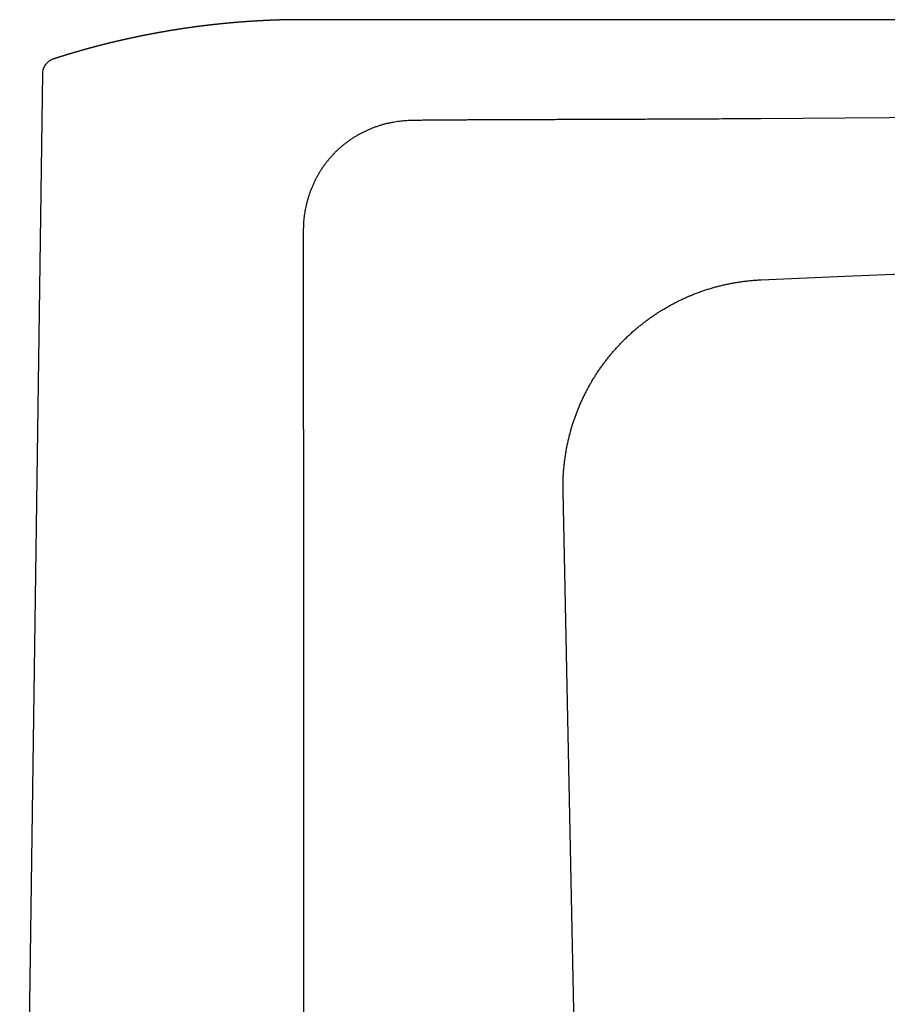
# Model space of a CAD drawing. Units: millimetres. Extents: x 8 to 612, y 12 to 525.
# Drawn here: x 444 to 528, y 430 to 525 of the extents above; entities that cross this region are included whole.
import ezdxf

# ---------------------------------------------------------------- set-up
doc = ezdxf.new("R2010")
doc.units = ezdxf.units.MM

msp = doc.modelspace()

# ---------------------------------------------------------------- linework, layer by layer
at = {"color": 7, "linetype": 'Continuous', "lineweight": 30}
for p, q in [((471.405, 524.829), (471.393, 524.829)), ((592.036, 524.835), (471.405, 524.835)), ((446.19, 519.628), (444.001, 363.035)), ((446.19, 519.628), (446.196, 519.627)), ((523.655, 500.083), (557.896, 501.559)), ((515.586, 499.735), (523.655, 500.083)), ((514.641, 499.671), (514.643, 499.671)), ((497.449, 485.976), (497.471, 486.039)), ((496.473, 480.504), (496.475, 480.577)), ((497.716, 419.495), (496.463, 479.345))]:
    msp.add_line(p, q, dxfattribs=at)
at = {"color": 7, "linetype": 'Continuous', "lineweight": 30, "flags": 128}
for points in [[(515.585, 515.311), (519.62, 515.338), (523.655, 515.365)], [(523.655, 515.365), (540.776, 515.481), (557.896, 515.597)]]:
    msp.add_lwpolyline(points, dxfattribs=at)
at = {"color": 7, "linetype": 'Continuous', "lineweight": 30}
for points, knots in [([(471.405, 524.83), (471.397, 524.83), (471.373, 524.83), (471.331, 524.83), (471.28, 524.831), (471.21, 524.831), (471.119, 524.832), (471.004, 524.832), (470.884, 524.832), (470.766, 524.832), (470.655, 524.832), (470.55, 524.831), (470.447, 524.831), (470.361, 524.83), (470.294, 524.829), (470.247, 524.829), (470.2, 524.828), (470.149, 524.828), (470.105, 524.827), (470.067, 524.826), (470.043, 524.826), (470.022, 524.826), (470.003, 524.826), (469.983, 524.825), (469.959, 524.825), (469.933, 524.824), (469.907, 524.824), (469.884, 524.824), (469.865, 524.823), (469.845, 524.823), (469.823, 524.823), (469.794, 524.822), (469.761, 524.821), (469.73, 524.821), (469.703, 524.82), (469.68, 524.82), (469.647, 524.819), (469.601, 524.818), (469.548, 524.817), (469.497, 524.816), (469.445, 524.815), (469.393, 524.813), (469.35, 524.812), (469.317, 524.811), (469.287, 524.811), (469.257, 524.81), (469.229, 524.809), (469.204, 524.808), (469.18, 524.808), (469.154, 524.807), (469.125, 524.806), (469.092, 524.805), (469.06, 524.804), (469.028, 524.803), (468.994, 524.802), (468.958, 524.801), (468.92, 524.8), (468.886, 524.799), (468.856, 524.798), (468.828, 524.797), (468.799, 524.796), (468.768, 524.795), (468.739, 524.794), (468.713, 524.793), (468.689, 524.792), (468.662, 524.791), (468.631, 524.79), (468.597, 524.789), (468.565, 524.788), (468.536, 524.787), (468.509, 524.786), (468.48, 524.784), (468.447, 524.783), (468.416, 524.782), (468.39, 524.781), (468.368, 524.78), (468.347, 524.779), (468.323, 524.778), (468.295, 524.777), (468.266, 524.776), (468.241, 524.775), (468.21, 524.774), (468.165, 524.772), (468.109, 524.769), (468.05, 524.767), (467.993, 524.764), (467.937, 524.762), (467.88, 524.759), (467.827, 524.757), (467.774, 524.754), (467.723, 524.752), (467.67, 524.749), (467.617, 524.747), (467.574, 524.744), (467.537, 524.743), (467.504, 524.741), (467.473, 524.739), (467.445, 524.738), (467.416, 524.736), (467.383, 524.735), (467.35, 524.733), (467.323, 524.731), (467.3, 524.73), (467.281, 524.729), (467.259, 524.728), (467.232, 524.727), (467.205, 524.725), (467.179, 524.724), (467.157, 524.722), (467.136, 524.721), (467.114, 524.72), (467.087, 524.719), (467.057, 524.717), (467.027, 524.715), (467.002, 524.714), (466.98, 524.713), (466.958, 524.711), (466.931, 524.71), (466.9, 524.708), (466.868, 524.706), (466.841, 524.704), (466.817, 524.703), (466.793, 524.702), (466.768, 524.7), (466.742, 524.699), (466.717, 524.697), (466.694, 524.696), (466.674, 524.694), (466.654, 524.693), (466.631, 524.692), (466.603, 524.69), (466.573, 524.688), (466.543, 524.686), (466.516, 524.685), (466.492, 524.683), (466.465, 524.681), (466.434, 524.679), (466.399, 524.677), (466.367, 524.675), (466.339, 524.673), (466.315, 524.672), (466.287, 524.67), (466.252, 524.668), (466.21, 524.665), (466.165, 524.662), (466.118, 524.659), (466.064, 524.655), (466.002, 524.651), (465.94, 524.646), (465.877, 524.642), (465.816, 524.637), (465.753, 524.633), (465.702, 524.629), (465.658, 524.626), (465.624, 524.624), (465.594, 524.621), (465.565, 524.619), (465.534, 524.617), (465.501, 524.614), (465.467, 524.612), (465.437, 524.609), (465.409, 524.607), (465.382, 524.605), (465.351, 524.603), (465.316, 524.6), (465.282, 524.597), (465.251, 524.595), (465.223, 524.593), (465.193, 524.59), (465.159, 524.588), (465.124, 524.585), (465.093, 524.582), (465.066, 524.58), (465.04, 524.578), (465.014, 524.576), (464.987, 524.574), (464.961, 524.572), (464.936, 524.57), (464.915, 524.568), (464.897, 524.566), (464.88, 524.565), (464.862, 524.563), (464.839, 524.562), (464.812, 524.559), (464.782, 524.557), (464.756, 524.555), (464.735, 524.553), (464.716, 524.551), (464.696, 524.549), (464.673, 524.547), (464.644, 524.545), (464.614, 524.542), (464.586, 524.54), (464.562, 524.538), (464.54, 524.536), (464.516, 524.534), (464.489, 524.531), (464.458, 524.529), (464.425, 524.526), (464.393, 524.523), (464.361, 524.52), (464.329, 524.517), (464.293, 524.514), (464.254, 524.51), (464.218, 524.507), (464.188, 524.504), (464.162, 524.502), (464.136, 524.499), (464.106, 524.497), (464.075, 524.494), (464.045, 524.491), (464.02, 524.489), (463.998, 524.487), (463.975, 524.484), (463.948, 524.482), (463.919, 524.479), (463.889, 524.476), (463.864, 524.474), (463.843, 524.472), (463.825, 524.47), (463.806, 524.468), (463.784, 524.466), (463.755, 524.463), (463.722, 524.46), (463.689, 524.457), (463.66, 524.454), (463.634, 524.451), (463.605, 524.449), (463.573, 524.445), (463.539, 524.442), (463.507, 524.439), (463.48, 524.436), (463.457, 524.434), (463.432, 524.431), (463.404, 524.428), (463.373, 524.425), (463.342, 524.422), (463.31, 524.419), (463.277, 524.415), (463.237, 524.411), (463.192, 524.406), (463.146, 524.402), (463.107, 524.397), (463.068, 524.393), (463.024, 524.389), (462.98, 524.384), (462.942, 524.38), (462.911, 524.376), (462.879, 524.373), (462.842, 524.369), (462.803, 524.365), (462.767, 524.361), (462.739, 524.358), (462.716, 524.355), (462.695, 524.353), (462.67, 524.35), (462.641, 524.347), (462.612, 524.344), (462.587, 524.341), (462.567, 524.338), (462.546, 524.336), (462.52, 524.333), (462.487, 524.329), (462.451, 524.325), (462.416, 524.321), (462.386, 524.318), (462.36, 524.315), (462.335, 524.312), (462.31, 524.309), (462.282, 524.306), (462.253, 524.303), (462.226, 524.299), (462.202, 524.296), (462.179, 524.294), (462.156, 524.291), (462.13, 524.288), (462.099, 524.284), (462.067, 524.281), (462.037, 524.277), (462.014, 524.274), (461.993, 524.272), (461.972, 524.269), (461.948, 524.266), (461.919, 524.263), (461.89, 524.259), (461.86, 524.256), (461.832, 524.252), (461.802, 524.249), (461.77, 524.245), (461.735, 524.24), (461.697, 524.236), (461.662, 524.231), (461.632, 524.228), (461.606, 524.224), (461.579, 524.221), (461.548, 524.217), (461.516, 524.213), (461.486, 524.209), (461.462, 524.206), (461.44, 524.203), (461.416, 524.2), (461.39, 524.197), (461.356, 524.193), (461.318, 524.188), (461.28, 524.183), (461.245, 524.178), (461.209, 524.174), (461.172, 524.169), (461.137, 524.164), (461.108, 524.16), (461.084, 524.157), (461.063, 524.154), (461.04, 524.151), (461.012, 524.148), (460.981, 524.144), (460.95, 524.139), (460.925, 524.136), (460.902, 524.133), (460.881, 524.13), (460.859, 524.127), (460.827, 524.123), (460.787, 524.117), (460.742, 524.111), (460.702, 524.106), (460.662, 524.1), (460.617, 524.094), (460.571, 524.088), (460.531, 524.082), (460.502, 524.078), (460.477, 524.075), (460.454, 524.071), (460.428, 524.068), (460.403, 524.064), (460.38, 524.061), (460.359, 524.058), (460.339, 524.055), (460.315, 524.052), (460.287, 524.048), (460.255, 524.043), (460.223, 524.039), (460.193, 524.034), (460.167, 524.031), (460.144, 524.027), (460.121, 524.024), (460.095, 524.02), (460.063, 524.016), (460.032, 524.011), (460.004, 524.007), (459.982, 524.004), (459.962, 524.001), (459.941, 523.998), (459.917, 523.994), (459.888, 523.99), (459.855, 523.985), (459.823, 523.98), (459.795, 523.976), (459.769, 523.972), (459.742, 523.968), (459.711, 523.964), (459.677, 523.958), (459.644, 523.953), (459.617, 523.949), (459.595, 523.946), (459.576, 523.943), (459.554, 523.94), (459.528, 523.936), (459.498, 523.931), (459.467, 523.926), (459.439, 523.922), (459.413, 523.918), (459.387, 523.914), (459.359, 523.91), (459.327, 523.905), (459.293, 523.9), (459.261, 523.895), (459.233, 523.89), (459.208, 523.886), (459.182, 523.882), (459.149, 523.877), (459.112, 523.871), (459.077, 523.866), (459.048, 523.861), (459.02, 523.857), (458.989, 523.852), (458.955, 523.846), (458.919, 523.84), (458.887, 523.835), (458.858, 523.831), (458.832, 523.826), (458.805, 523.822), (458.776, 523.817), (458.745, 523.812), (458.716, 523.807), (458.69, 523.803), (458.669, 523.8), (458.648, 523.796), (458.622, 523.792), (458.59, 523.787), (458.555, 523.781), (458.522, 523.775), (458.493, 523.771), (458.466, 523.766), (458.438, 523.761), (458.406, 523.756), (458.371, 523.75), (458.338, 523.745), (458.308, 523.74), (458.284, 523.735), (458.261, 523.732), (458.237, 523.727), (458.209, 523.723), (458.18, 523.718), (458.153, 523.713), (458.127, 523.709), (458.102, 523.704), (458.073, 523.7), (458.043, 523.694), (458.008, 523.688), (457.973, 523.682), (457.942, 523.677), (457.915, 523.672), (457.89, 523.668), (457.862, 523.663), (457.828, 523.657), (457.793, 523.651), (457.762, 523.645), (457.737, 523.641), (457.714, 523.637), (457.69, 523.632), (457.663, 523.628), (457.633, 523.622), (457.602, 523.617), (457.574, 523.612), (457.55, 523.608), (457.529, 523.604), (457.509, 523.6), (457.486, 523.596), (457.458, 523.591), (457.429, 523.586), (457.402, 523.581), (457.38, 523.577), (457.36, 523.573), (457.34, 523.57), (457.316, 523.565), (457.286, 523.56), (457.253, 523.554), (457.222, 523.548), (457.194, 523.543), (457.171, 523.539), (457.151, 523.535), (457.131, 523.531), (457.109, 523.527), (457.084, 523.523), (457.057, 523.518), (457.032, 523.513), (457.01, 523.509), (456.991, 523.505), (456.972, 523.502), (456.952, 523.498), (456.928, 523.494), (456.896, 523.488), (456.86, 523.481), (456.824, 523.474), (456.791, 523.468), (456.759, 523.462), (456.721, 523.455), (456.685, 523.448), (456.653, 523.442), (456.63, 523.437), (456.61, 523.433), (456.592, 523.43), (456.571, 523.426), (456.548, 523.421), (456.521, 523.416), (456.493, 523.411), (456.463, 523.405), (456.435, 523.4), (456.405, 523.394), (456.375, 523.388), (456.339, 523.381), (456.304, 523.374), (456.273, 523.368), (456.249, 523.363), (456.229, 523.36), (456.21, 523.356), (456.189, 523.352), (456.166, 523.347), (456.14, 523.342), (456.112, 523.336), (456.084, 523.331), (456.057, 523.326), (456.032, 523.321), (456.009, 523.316), (455.985, 523.311), (455.955, 523.305), (455.922, 523.299), (455.89, 523.292), (455.862, 523.287), (455.838, 523.282), (455.814, 523.277), (455.788, 523.272), (455.759, 523.266), (455.727, 523.259), (455.697, 523.253), (455.669, 523.247), (455.646, 523.243), (455.624, 523.238), (455.599, 523.233), (455.568, 523.227), (455.533, 523.22), (455.499, 523.212), (455.47, 523.206), (455.446, 523.202), (455.426, 523.197), (455.406, 523.193), (455.384, 523.189), (455.353, 523.182), (455.316, 523.175), (455.278, 523.167), (455.245, 523.16), (455.214, 523.153), (455.18, 523.146), (455.138, 523.137), (455.095, 523.128), (455.053, 523.119), (455.015, 523.111), (454.974, 523.102), (454.932, 523.094), (454.895, 523.086), (454.866, 523.079), (454.841, 523.074), (454.819, 523.069), (454.795, 523.064), (454.767, 523.058), (454.737, 523.052), (454.705, 523.045), (454.676, 523.038), (454.65, 523.033), (454.627, 523.028), (454.606, 523.023), (454.583, 523.018), (454.553, 523.012), (454.517, 523.004), (454.478, 522.995), (454.445, 522.988), (454.415, 522.981), (454.389, 522.976), (454.361, 522.969), (454.331, 522.963), (454.298, 522.955), (454.266, 522.948), (454.239, 522.942), (454.215, 522.937), (454.192, 522.932), (454.169, 522.927), (454.143, 522.921), (454.114, 522.914), (454.08, 522.907), (454.045, 522.899), (454.012, 522.891), (453.981, 522.884), (453.949, 522.877), (453.911, 522.869), (453.872, 522.86), (453.835, 522.851), (453.803, 522.844), (453.775, 522.837), (453.745, 522.831), (453.714, 522.823), (453.68, 522.816), (453.648, 522.808), (453.618, 522.801), (453.592, 522.795), (453.568, 522.79), (453.545, 522.784), (453.521, 522.779), (453.494, 522.772), (453.463, 522.765), (453.432, 522.758), (453.402, 522.751), (453.374, 522.744), (453.345, 522.738), (453.316, 522.731), (453.282, 522.723), (453.245, 522.714), (453.207, 522.705), (453.174, 522.697), (453.145, 522.69), (453.117, 522.684), (453.087, 522.677), (453.051, 522.668), (453.013, 522.659), (452.976, 522.65), (452.943, 522.642), (452.915, 522.635), (452.888, 522.629), (452.86, 522.622), (452.829, 522.615), (452.795, 522.606), (452.762, 522.598), (452.733, 522.591), (452.708, 522.585), (452.685, 522.58), (452.663, 522.574), (452.636, 522.568), (452.606, 522.561), (452.571, 522.552), (452.536, 522.543), (452.502, 522.535), (452.473, 522.528), (452.443, 522.52), (452.41, 522.512), (452.371, 522.503), (452.334, 522.493), (452.302, 522.485), (452.277, 522.479), (452.255, 522.474), (452.232, 522.468), (452.208, 522.462), (452.182, 522.455), (452.152, 522.448), (452.121, 522.44), (452.088, 522.432), (452.055, 522.423), (452.022, 522.415), (451.989, 522.407), (451.951, 522.397), (451.911, 522.387), (451.871, 522.377), (451.836, 522.368), (451.805, 522.36), (451.777, 522.353), (451.745, 522.344), (451.708, 522.335), (451.667, 522.324), (451.628, 522.314), (451.592, 522.305), (451.561, 522.297), (451.525, 522.288), (451.489, 522.278), (451.453, 522.269), (451.423, 522.261), (451.397, 522.254), (451.374, 522.248), (451.353, 522.243), (451.329, 522.236), (451.3, 522.229), (451.267, 522.22), (451.232, 522.211), (451.202, 522.203), (451.175, 522.196), (451.149, 522.189), (451.12, 522.181), (451.085, 522.172), (451.045, 522.161), (451.007, 522.151), (450.974, 522.142), (450.944, 522.134), (450.918, 522.127), (450.89, 522.119), (450.86, 522.111), (450.828, 522.103), (450.797, 522.094), (450.77, 522.087), (450.746, 522.081), (450.723, 522.074), (450.697, 522.067), (450.666, 522.059), (450.63, 522.049), (450.593, 522.039), (450.56, 522.03), (450.53, 522.022), (450.5, 522.013), (450.467, 522.004), (450.427, 521.993), (450.388, 521.982), (450.354, 521.973), (450.328, 521.966), (450.305, 521.959), (450.283, 521.953), (450.26, 521.947), (450.234, 521.94), (450.204, 521.931), (450.171, 521.922), (450.138, 521.913), (450.108, 521.904), (450.082, 521.897), (450.056, 521.89), (450.028, 521.882), (449.995, 521.873), (449.958, 521.862), (449.92, 521.851), (449.886, 521.842), (449.855, 521.833), (449.828, 521.825), (449.78, 521.811), (449.713, 521.792), (449.632, 521.769), (449.552, 521.746), (449.472, 521.723), (449.393, 521.7), (449.332, 521.682), (449.288, 521.669), (449.254, 521.659), (449.218, 521.649), (449.185, 521.639), (449.155, 521.63), (449.129, 521.622), (449.105, 521.615), (449.081, 521.608), (449.054, 521.6), (449.024, 521.591), (448.991, 521.581), (448.957, 521.571), (448.925, 521.561), (448.894, 521.552), (448.864, 521.543), (448.834, 521.534), (448.801, 521.524), (448.763, 521.513), (448.72, 521.5), (448.676, 521.487), (448.636, 521.475), (448.6, 521.464), (448.567, 521.454), (448.532, 521.443), (448.495, 521.432), (448.456, 521.42), (448.419, 521.409), (448.385, 521.398), (448.356, 521.39), (448.329, 521.381), (448.301, 521.373), (448.271, 521.363), (448.239, 521.353), (448.203, 521.342), (448.168, 521.331), (448.135, 521.321), (448.106, 521.312), (448.08, 521.304), (448.055, 521.296), (448.027, 521.288), (447.993, 521.277), (447.953, 521.264), (447.909, 521.251), (447.867, 521.238), (447.829, 521.226), (447.795, 521.215), (447.763, 521.205), (447.729, 521.194), (447.692, 521.182), (447.653, 521.17), (447.615, 521.158), (447.581, 521.147), (447.55, 521.137), (447.523, 521.129), (447.494, 521.12), (447.461, 521.109), (447.422, 521.096), (447.378, 521.082), (447.33, 521.067), (447.284, 521.052), (447.252, 521.042), (447.236, 521.037), (447.233, 521.036)], [0, 0, 0, 0, 0.000936, 0.003007, 0.005087, 0.00717, 0.011508, 0.016232, 0.021245, 0.026205, 0.030589, 0.034779, 0.039004, 0.043238, 0.045237, 0.047186, 0.049032, 0.050937, 0.053385, 0.054498, 0.055472, 0.056332, 0.05709, 0.057831, 0.058806, 0.059953, 0.061066, 0.061981, 0.062725, 0.063429, 0.064306, 0.065443, 0.066961, 0.068335, 0.069312, 0.070175, 0.071123, 0.073452, 0.075785, 0.077516, 0.079725, 0.082119, 0.083865, 0.084963, 0.086188, 0.087462, 0.088668, 0.089644, 0.090521, 0.091598, 0.092832, 0.094065, 0.095566, 0.096754, 0.098021, 0.099625, 0.10122, 0.102651, 0.103802, 0.104815, 0.106066, 0.107353, 0.108571, 0.109649, 0.11055, 0.111519, 0.112879, 0.114313, 0.115667, 0.11683, 0.117816, 0.119003, 0.120416, 0.12179, 0.122795, 0.12366, 0.124405, 0.125352, 0.126601, 0.127886, 0.128871, 0.129637, 0.131693, 0.13444, 0.136468, 0.13895, 0.141349, 0.143284, 0.145927, 0.147926, 0.149685, 0.152233, 0.154308, 0.156169, 0.157497, 0.158933, 0.160202, 0.161192, 0.162358, 0.163804, 0.165177, 0.166396, 0.167186, 0.167898, 0.168788, 0.169921, 0.171118, 0.172112, 0.173051, 0.173895, 0.1747, 0.175751, 0.177127, 0.178409, 0.179377, 0.180189, 0.181075, 0.182117, 0.183467, 0.184889, 0.185969, 0.186833, 0.187794, 0.188886, 0.189876, 0.190968, 0.191945, 0.19274, 0.193421, 0.19441, 0.195547, 0.196794, 0.198102, 0.199205, 0.200095, 0.201098, 0.202483, 0.203948, 0.205348, 0.2064, 0.207317, 0.208362, 0.209806, 0.211597, 0.213526, 0.215225, 0.217407, 0.220115, 0.222794, 0.224982, 0.227822, 0.230293, 0.232655, 0.234129, 0.23559, 0.236829, 0.237865, 0.239116, 0.240564, 0.241978, 0.243265, 0.244285, 0.245339, 0.246588, 0.248065, 0.249596, 0.250814, 0.25185, 0.253054, 0.254467, 0.255989, 0.257294, 0.258286, 0.259304, 0.260458, 0.261466, 0.262627, 0.26368, 0.26452, 0.265194, 0.265869, 0.266561, 0.267466, 0.268635, 0.269959, 0.271038, 0.271844, 0.272607, 0.273368, 0.274267, 0.275463, 0.276822, 0.277959, 0.278874, 0.279789, 0.280664, 0.281767, 0.283134, 0.284439, 0.285877, 0.287085, 0.288297, 0.289847, 0.291484, 0.293026, 0.294238, 0.295166, 0.296234, 0.297453, 0.298829, 0.300099, 0.301062, 0.301916, 0.302823, 0.303897, 0.305129, 0.306454, 0.307498, 0.308271, 0.308998, 0.309727, 0.310584, 0.311702, 0.313313, 0.314647, 0.31576, 0.316762, 0.317888, 0.319289, 0.320729, 0.322093, 0.323134, 0.324023, 0.325009, 0.326138, 0.327425, 0.328823, 0.32999, 0.331377, 0.332814, 0.334889, 0.336957, 0.338387, 0.339775, 0.341728, 0.343778, 0.345173, 0.346341, 0.347611, 0.34915, 0.350837, 0.352384, 0.353551, 0.354338, 0.355173, 0.356181, 0.35742, 0.358697, 0.359706, 0.360484, 0.361235, 0.362269, 0.363637, 0.365276, 0.366714, 0.367939, 0.368993, 0.369891, 0.370944, 0.3721, 0.373316, 0.374486, 0.37545, 0.376331, 0.377245, 0.378258, 0.379558, 0.381048, 0.38225, 0.383158, 0.38395, 0.384749, 0.385743, 0.38698, 0.388228, 0.389349, 0.390654, 0.391764, 0.393014, 0.394496, 0.396156, 0.397662, 0.398786, 0.399867, 0.400841, 0.402126, 0.403612, 0.404829, 0.405781, 0.40666, 0.407542, 0.408631, 0.409931, 0.41173, 0.413298, 0.414571, 0.416, 0.417739, 0.419169, 0.420368, 0.421269, 0.422106, 0.422956, 0.424071, 0.425536, 0.426809, 0.42784, 0.428732, 0.429556, 0.430411, 0.431457, 0.433493, 0.435427, 0.436917, 0.438425, 0.440335, 0.442532, 0.444012, 0.445328, 0.4461, 0.447073, 0.448214, 0.449275, 0.450204, 0.451029, 0.451787, 0.452767, 0.453916, 0.455246, 0.456666, 0.457946, 0.45898, 0.459852, 0.460763, 0.461794, 0.463122, 0.464595, 0.46568, 0.466528, 0.467333, 0.468133, 0.469109, 0.470311, 0.471782, 0.47312, 0.474271, 0.475257, 0.476351, 0.477593, 0.479046, 0.480529, 0.481653, 0.482425, 0.483197, 0.484026, 0.485126, 0.486478, 0.487709, 0.488899, 0.489946, 0.490924, 0.492077, 0.493447, 0.494892, 0.496276, 0.497368, 0.498338, 0.499365, 0.50065, 0.502411, 0.503888, 0.505003, 0.506054, 0.507268, 0.50883, 0.510314, 0.51168, 0.512817, 0.513837, 0.514983, 0.516107, 0.517449, 0.518769, 0.51978, 0.520584, 0.521385, 0.522412, 0.523791, 0.525344, 0.526705, 0.527899, 0.528926, 0.530045, 0.531352, 0.532861, 0.534375, 0.535526, 0.536468, 0.53741, 0.538322, 0.539507, 0.540813, 0.541938, 0.542896, 0.54401, 0.545081, 0.546377, 0.547815, 0.549361, 0.550687, 0.551708, 0.552689, 0.553758, 0.555227, 0.556828, 0.558102, 0.559071, 0.559971, 0.560937, 0.562087, 0.563353, 0.564665, 0.565874, 0.566845, 0.567627, 0.56845, 0.569365, 0.570511, 0.571843, 0.572969, 0.573845, 0.574619, 0.575378, 0.576379, 0.577665, 0.579075, 0.580387, 0.581549, 0.582521, 0.583261, 0.584073, 0.584974, 0.586022, 0.587214, 0.588297, 0.589155, 0.589918, 0.590676, 0.591457, 0.59243, 0.593633, 0.595401, 0.596913, 0.598163, 0.599433, 0.600943, 0.6028, 0.60398, 0.604901, 0.605661, 0.606419, 0.607211, 0.60819, 0.609384, 0.610571, 0.61166, 0.61302, 0.614158, 0.615363, 0.616781, 0.618563, 0.619745, 0.620666, 0.621448, 0.622231, 0.623057, 0.624036, 0.625172, 0.626325, 0.627459, 0.628659, 0.629637, 0.630561, 0.631526, 0.632737, 0.634243, 0.635609, 0.636718, 0.637711, 0.638646, 0.639711, 0.640941, 0.642252, 0.643639, 0.644773, 0.645651, 0.6465, 0.647522, 0.648828, 0.65036, 0.651827, 0.653138, 0.653999, 0.654791, 0.655597, 0.656474, 0.657578, 0.659473, 0.661038, 0.662348, 0.663555, 0.664916, 0.666568, 0.668784, 0.670382, 0.671813, 0.673488, 0.675528, 0.676971, 0.678185, 0.679131, 0.680034, 0.680968, 0.682135, 0.683462, 0.684792, 0.686065, 0.687139, 0.688026, 0.688893, 0.68979, 0.690932, 0.69268, 0.694304, 0.695704, 0.69686, 0.697978, 0.699, 0.700327, 0.701816, 0.703125, 0.704262, 0.705263, 0.706147, 0.707067, 0.708105, 0.709395, 0.710789, 0.712381, 0.713723, 0.71493, 0.716207, 0.717763, 0.719632, 0.721143, 0.722416, 0.723562, 0.72475, 0.726108, 0.727513, 0.728952, 0.730169, 0.731231, 0.732197, 0.733159, 0.734121, 0.735245, 0.736598, 0.73794, 0.739096, 0.740376, 0.741522, 0.742691, 0.744031, 0.745743, 0.747368, 0.748747, 0.749943, 0.751049, 0.752219, 0.753722, 0.755489, 0.757061, 0.758402, 0.759538, 0.760648, 0.761713, 0.76309, 0.764592, 0.765997, 0.767224, 0.768232, 0.769128, 0.770032, 0.771111, 0.77242, 0.773799, 0.77552, 0.776894, 0.778045, 0.779221, 0.780606, 0.782235, 0.784048, 0.785299, 0.78628, 0.787192, 0.788109, 0.78911, 0.790204, 0.791453, 0.792851, 0.794128, 0.795624, 0.796957, 0.798284, 0.799785, 0.801713, 0.803402, 0.804856, 0.806082, 0.807236, 0.808469, 0.810082, 0.811851, 0.813666, 0.815064, 0.816303, 0.817679, 0.819531, 0.820896, 0.822184, 0.82328, 0.824192, 0.825083, 0.826011, 0.827186, 0.828731, 0.830204, 0.831525, 0.832623, 0.833609, 0.834764, 0.836268, 0.838073, 0.839737, 0.841134, 0.842289, 0.843434, 0.844496, 0.845826, 0.847219, 0.848543, 0.849705, 0.850664, 0.851561, 0.852623, 0.853942, 0.855531, 0.857137, 0.858586, 0.859722, 0.860968, 0.862325, 0.864011, 0.865926, 0.867285, 0.868356, 0.86926, 0.870163, 0.871116, 0.872192, 0.87341, 0.874939, 0.876414, 0.877631, 0.878718, 0.879742, 0.880912, 0.882235, 0.88391, 0.885583, 0.887065, 0.888309, 0.889431, 0.89058, 0.894384, 0.897949, 0.900792, 0.904575, 0.908114, 0.910934, 0.912231, 0.913714, 0.915305, 0.91677, 0.917974, 0.919076, 0.92013, 0.921093, 0.922139, 0.923456, 0.924941, 0.926415, 0.927745, 0.929077, 0.930308, 0.931563, 0.932904, 0.934538, 0.936391, 0.938446, 0.940078, 0.941538, 0.943045, 0.944366, 0.945962, 0.947704, 0.949373, 0.950779, 0.951941, 0.953095, 0.954271, 0.955516, 0.956908, 0.958474, 0.960042, 0.961466, 0.962636, 0.963725, 0.964796, 0.965866, 0.967331, 0.969127, 0.971061, 0.972904, 0.974505, 0.975912, 0.977265, 0.978671, 0.980235, 0.98207, 0.983614, 0.985143, 0.986469, 0.987566, 0.98863, 0.990176, 0.9918, 0.993702, 0.995837, 0.997982, 0.999513, 1, 1, 1, 1]), ([(446.622, 520.656), (446.574, 520.604), (446.472, 520.495), (446.354, 520.297), (446.264, 520.079), (446.206, 519.854), (446.196, 519.702), (446.191, 519.628)], [0, 0, 0, 0, 0.183945, 0.393795, 0.600924, 0.803822, 1, 1, 1, 1]), ([(447.232, 521.035), (447.21, 521.028), (447.158, 521.011), (447.08, 520.978), (446.996, 520.937), (446.914, 520.89), (446.834, 520.837), (446.756, 520.78), (446.683, 520.717), (446.633, 520.671), (446.61, 520.646), (446.608, 520.644)], [0, 0, 0, 0, 0.100303, 0.230154, 0.359781, 0.488213, 0.615165, 0.741193, 0.866778, 0.992272, 1, 1, 1, 1]), ([(447.232, 521.036), (447.232, 521.036), (447.232, 521.036), (447.232, 521.036), (447.232, 521.036)], [0, 0, 0, 0, 0.713305, 1, 1, 1, 1]), ([(471.417, 504.642), (471.419, 504.742), (471.424, 504.94), (471.44, 505.236), (471.462, 505.526), (471.491, 505.812), (471.527, 506.093), (471.57, 506.369), (471.621, 506.644), (471.68, 506.922), (471.749, 507.206), (471.827, 507.495), (471.914, 507.783), (472.009, 508.07), (472.113, 508.357), (472.227, 508.65), (472.353, 508.946), (472.491, 509.244), (472.637, 509.538), (472.794, 509.827), (472.959, 510.11), (473.134, 510.389), (473.312, 510.655), (473.493, 510.908), (473.675, 511.148), (473.864, 511.382), (474.06, 511.61), (474.262, 511.832), (474.477, 512.054), (474.705, 512.276), (474.946, 512.496), (475.195, 512.708), (475.451, 512.913), (475.715, 513.111), (475.985, 513.3), (476.253, 513.475), (476.517, 513.636), (476.777, 513.786), (477.042, 513.928), (477.31, 514.063), (477.584, 514.19), (477.869, 514.314), (478.166, 514.433), (478.475, 514.545), (478.786, 514.648), (479.1, 514.741), (479.416, 514.825), (479.735, 514.899), (480.047, 514.961), (480.351, 515.013), (480.648, 515.054), (480.946, 515.087), (481.245, 515.112), (481.546, 515.129), (481.747, 515.133), (481.848, 515.135)], [0, 0, 0, 0, 0.018277, 0.0362831, 0.0540289, 0.0715255, 0.0887844, 0.1058175, 0.1226372, 0.1397605, 0.1578542, 0.1760509, 0.194364, 0.2128066, 0.2313909, 0.2501298, 0.2701846, 0.290198, 0.31019, 0.3301805, 0.3501896, 0.3702372, 0.3903385, 0.4087196, 0.4270588, 0.4453717, 0.4636743, 0.4819822, 0.5003114, 0.520188, 0.5400838, 0.5600202, 0.5800181, 0.6000983, 0.6202811, 0.6403031, 0.6585771, 0.6768561, 0.6951546, 0.7134874, 0.731869, 0.7503137, 0.7703623, 0.7903618, 0.8103307, 0.8302874, 0.8502506, 0.870239, 0.890161, 0.9083921, 0.9266338, 0.9449008, 0.9632078, 0.9815694, 1, 1, 1, 1]), ([(481.848, 515.135), (481.985, 515.138), (482.267, 515.145), (482.701, 515.154), (483.156, 515.161), (483.632, 515.168), (484.129, 515.174), (484.6, 515.178), (485.041, 515.181), (485.432, 515.184), (485.71, 515.185), (485.873, 515.186), (485.932, 515.186), (485.991, 515.186), (486.039, 515.186), (486.107, 515.186), (486.2, 515.187), (486.336, 515.187), (486.492, 515.187), (486.668, 515.188), (486.857, 515.188), (487.055, 515.188), (487.263, 515.189), (487.487, 515.189), (487.685, 515.189), (487.855, 515.19), (487.991, 515.19), (488.124, 515.19), (488.251, 515.19), (488.369, 515.19), (488.545, 515.191), (488.775, 515.191), (489.055, 515.192), (489.32, 515.192), (489.571, 515.193), (489.808, 515.194), (490.031, 515.195), (490.237, 515.196), (490.434, 515.197), (490.627, 515.198), (490.825, 515.199), (491.118, 515.2), (491.512, 515.202), (492.014, 515.205), (492.54, 515.207), (493.089, 515.21), (493.663, 515.212), (494.26, 515.215), (494.887, 515.217), (495.544, 515.22), (496.231, 515.223), (496.86, 515.225), (497.424, 515.227), (497.899, 515.229), (498.227, 515.23), (498.404, 515.231), (498.449, 515.231), (498.493, 515.231), (498.537, 515.232), (498.582, 515.232), (498.626, 515.232), (498.671, 515.232), (500.068, 515.237), (502.053, 515.245), (504.06, 515.252), (504.738, 515.254), (504.851, 515.255), (504.965, 515.255), (505.078, 515.256), (505.199, 515.256), (505.338, 515.256), (505.749, 515.258), (506.528, 515.261), (507.674, 515.266), (508.939, 515.272), (510.226, 515.278), (511.534, 515.285), (512.865, 515.293), (514.218, 515.301), (515.127, 515.307), (515.585, 515.311)], [0, 0, 0, 0, 0.01223, 0.025086, 0.038568, 0.052676, 0.067411, 0.082772, 0.094529, 0.106629, 0.11756, 0.119302, 0.12105, 0.122805, 0.124567, 0.12536, 0.128802, 0.132839, 0.137471, 0.142698, 0.148519, 0.154207, 0.160367, 0.166998, 0.174102, 0.178011, 0.18205, 0.186219, 0.189877, 0.193331, 0.196721, 0.205488, 0.213797, 0.221647, 0.22904, 0.236112, 0.242706, 0.248824, 0.25446, 0.260193, 0.266064, 0.272071, 0.286235, 0.301105, 0.316684, 0.33297, 0.349964, 0.367666, 0.386075, 0.405712, 0.426095, 0.447223, 0.461577, 0.476255, 0.489441, 0.490749, 0.49206, 0.493374, 0.49469, 0.496008, 0.497329, 0.498652, 0.499978, 0.621597, 0.675109, 0.678472, 0.681836, 0.6852, 0.688563, 0.691927, 0.695955, 0.700919, 0.728443, 0.765282, 0.802773, 0.840916, 0.87971, 0.919155, 0.959252, 1, 1, 1, 1]), ([(471.427, 479.341), (471.427, 479.512), (471.426, 479.851), (471.426, 480.354), (471.425, 480.849), (471.425, 481.335), (471.424, 481.813), (471.423, 482.274), (471.423, 482.718), (471.422, 483.145), (471.422, 483.564), (471.421, 483.976), (471.421, 484.38), (471.42, 484.777), (471.42, 485.166), (471.419, 485.547), (471.419, 485.921), (471.418, 486.285), (471.418, 486.64), (471.418, 486.985), (471.417, 487.322), (471.417, 487.655), (471.416, 487.981), (471.416, 488.303), (471.415, 488.616), (471.415, 488.922), (471.415, 489.219), (471.414, 489.506), (471.414, 489.785), (471.413, 490.056), (471.413, 490.319), (471.413, 490.576), (471.412, 490.825), (471.412, 491.066), (471.412, 491.292), (471.411, 491.502), (471.411, 491.689), (471.411, 491.833), (471.411, 491.915), (471.411, 491.944), (471.411, 491.952), (471.411, 491.96), (471.411, 491.968), (471.411, 491.976), (471.411, 491.984), (471.41, 492.143), (471.41, 492.45), (471.409, 492.902), (471.409, 493.345), (471.408, 493.78), (471.408, 494.204), (471.407, 494.617), (471.407, 495.02), (471.406, 495.414), (471.406, 495.799), (471.406, 496.177), (471.406, 496.546), (471.405, 496.907), (471.405, 497.246), (471.405, 497.564), (471.405, 497.85), (471.405, 498.043), (471.405, 498.148), (471.405, 498.176), (471.405, 498.205), (471.405, 498.233), (471.405, 498.261), (471.405, 498.289), (471.405, 498.462), (471.405, 498.777), (471.406, 499.232), (471.406, 499.681), (471.406, 500.107), (471.407, 500.51), (471.407, 500.875), (471.407, 501.16), (471.408, 501.34), (471.408, 501.411), (471.408, 501.437), (471.408, 501.444), (471.408, 501.451), (471.408, 501.458), (471.408, 501.465), (471.408, 501.473), (471.408, 501.56), (471.408, 501.723), (471.409, 501.96), (471.409, 502.187), (471.409, 502.404), (471.41, 502.611), (471.41, 502.807), (471.411, 502.989), (471.411, 503.157), (471.411, 503.311), (471.412, 503.456), (471.412, 503.593), (471.412, 503.722), (471.413, 503.841), (471.413, 503.951), (471.413, 504.052), (471.414, 504.145), (471.414, 504.23), (471.414, 504.307), (471.415, 504.376), (471.415, 504.435), (471.415, 504.484), (471.415, 504.525), (471.416, 504.559), (471.416, 504.587), (471.416, 504.61), (471.416, 504.626), (471.417, 504.635), (471.417, 504.64), (471.417, 504.641), (471.417, 504.642), (471.417, 504.642)], [0, 0, 0, 0, 0.020239, 0.04014, 0.059703, 0.078928, 0.097816, 0.116365, 0.133545, 0.150424, 0.167003, 0.183282, 0.19926, 0.214938, 0.230316, 0.245393, 0.26017, 0.274646, 0.288571, 0.302207, 0.315553, 0.328609, 0.341604, 0.3543, 0.366695, 0.378789, 0.390583, 0.401874, 0.412876, 0.423587, 0.434009, 0.444141, 0.453984, 0.463536, 0.472799, 0.48071, 0.488397, 0.494976, 0.497816, 0.498133, 0.498449, 0.498765, 0.49908, 0.499395, 0.49971, 0.500024, 0.518229, 0.536097, 0.553627, 0.570818, 0.587672, 0.603895, 0.619793, 0.635365, 0.65061, 0.66553, 0.680124, 0.694391, 0.708333, 0.720332, 0.732078, 0.742206, 0.743331, 0.744453, 0.745572, 0.74669, 0.747804, 0.748917, 0.750026, 0.76826, 0.786254, 0.804009, 0.821525, 0.836741, 0.851772, 0.864846, 0.870553, 0.873055, 0.873336, 0.873616, 0.873897, 0.874177, 0.874457, 0.874738, 0.875018, 0.884778, 0.894141, 0.903108, 0.911678, 0.919851, 0.927627, 0.935007, 0.941423, 0.947506, 0.953255, 0.958671, 0.963754, 0.968503, 0.972809, 0.976798, 0.980471, 0.983828, 0.986868, 0.989592, 0.992, 0.993847, 0.995453, 0.996816, 0.997937, 0.998816, 0.999453, 0.999847, 0.999954, 0.999984, 1, 1, 1, 1]), ([(514.643, 499.671), (514.708, 499.677), (514.897, 499.695), (515.212, 499.717), (515.461, 499.729), (515.586, 499.735)], [0, 0, 0, 0, 0.20739, 0.603701, 1, 1, 1, 1]), ([(508.61, 498.15), (508.698, 498.187), (508.914, 498.279), (509.261, 498.416), (509.65, 498.561), (510.035, 498.696), (510.418, 498.821), (510.797, 498.937), (511.178, 499.045), (511.561, 499.146), (511.946, 499.239), (512.333, 499.325), (512.721, 499.403), (513.117, 499.474), (513.521, 499.539), (513.932, 499.595), (514.306, 499.64), (514.543, 499.662), (514.643, 499.671)], [0, 0, 0, 0, 0.046215, 0.112622, 0.17903, 0.245441, 0.308837, 0.372236, 0.43564, 0.499049, 0.562462, 0.625879, 0.689299, 0.752721, 0.819163, 0.885601, 0.952031, 1, 1, 1, 1]), ([(497.418, 485.882), (497.455, 485.993), (497.53, 486.224), (497.652, 486.57), (497.786, 486.93), (497.931, 487.297), (498.087, 487.67), (498.251, 488.04), (498.422, 488.406), (498.601, 488.769), (498.783, 489.121), (498.969, 489.463), (499.157, 489.795), (499.351, 490.123), (499.552, 490.447), (499.759, 490.767), (499.972, 491.084), (500.191, 491.396), (500.416, 491.704), (500.647, 492.007), (500.882, 492.305), (501.121, 492.596), (501.364, 492.881), (501.612, 493.161), (501.873, 493.444), (502.146, 493.729), (502.431, 494.015), (502.722, 494.296), (503.019, 494.571), (503.322, 494.839), (503.624, 495.097), (503.925, 495.344), (504.224, 495.58), (504.528, 495.81), (504.836, 496.034), (505.149, 496.253), (505.466, 496.466), (505.786, 496.672), (506.111, 496.872), (506.439, 497.066), (506.769, 497.253), (507.101, 497.433), (507.433, 497.605), (507.769, 497.771), (508.117, 497.934), (508.404, 498.063), (508.579, 498.137), (508.63, 498.158)], [0, 0, 0, 0, 0.020514, 0.042353, 0.064191, 0.087775, 0.111359, 0.134945, 0.158531, 0.182118, 0.205704, 0.227942, 0.25018, 0.272418, 0.294654, 0.316892, 0.33913, 0.361368, 0.383608, 0.405848, 0.428088, 0.44993, 0.471773, 0.493615, 0.515456, 0.539042, 0.56263, 0.586218, 0.609807, 0.633397, 0.656987, 0.679228, 0.70147, 0.723711, 0.745951, 0.768192, 0.790434, 0.812677, 0.834921, 0.857164, 0.879408, 0.901255, 0.923101, 0.944946, 0.966791, 0.990381, 1, 1, 1, 1]), ([(508.35, 498.036), (508.397, 498.058), (508.485, 498.098), (508.573, 498.134), (508.614, 498.151)], [0, 0, 0, 0, 0.546928, 1, 1, 1, 1]), ([(496.473, 480.508), (496.474, 480.534), (496.478, 480.679), (496.493, 480.942), (496.518, 481.319), (496.553, 481.717), (496.599, 482.135), (496.653, 482.552), (496.717, 482.97), (496.79, 483.39), (496.872, 483.81), (496.963, 484.228), (497.063, 484.644), (497.171, 485.055), (497.287, 485.462), (497.387, 485.789), (497.451, 485.98), (497.47, 486.039)], [0, 0, 0, 0, 0.013715, 0.076984, 0.140258, 0.214835, 0.289415, 0.363995, 0.438572, 0.5145, 0.590418, 0.666325, 0.74222, 0.818105, 0.892624, 0.967138, 1, 1, 1, 1]), ([(496.463, 479.345), (496.461, 479.48), (496.456, 479.749), (496.462, 480.154), (496.468, 480.428), (496.475, 480.567), (496.475, 480.571)], [0, 0, 0, 0, 0.329806, 0.659609, 0.989413, 1, 1, 1, 1]), ([(471.422, 419.491), (471.423, 429.466), (471.424, 449.416), (471.426, 469.366), (471.427, 479.341)], [0, 0, 0, 0, 0.5, 1, 1, 1, 1])]:
    msp.add_open_spline(points, degree=3, knots=knots, dxfattribs=at)

doc.saveas('drawing.dxf')
